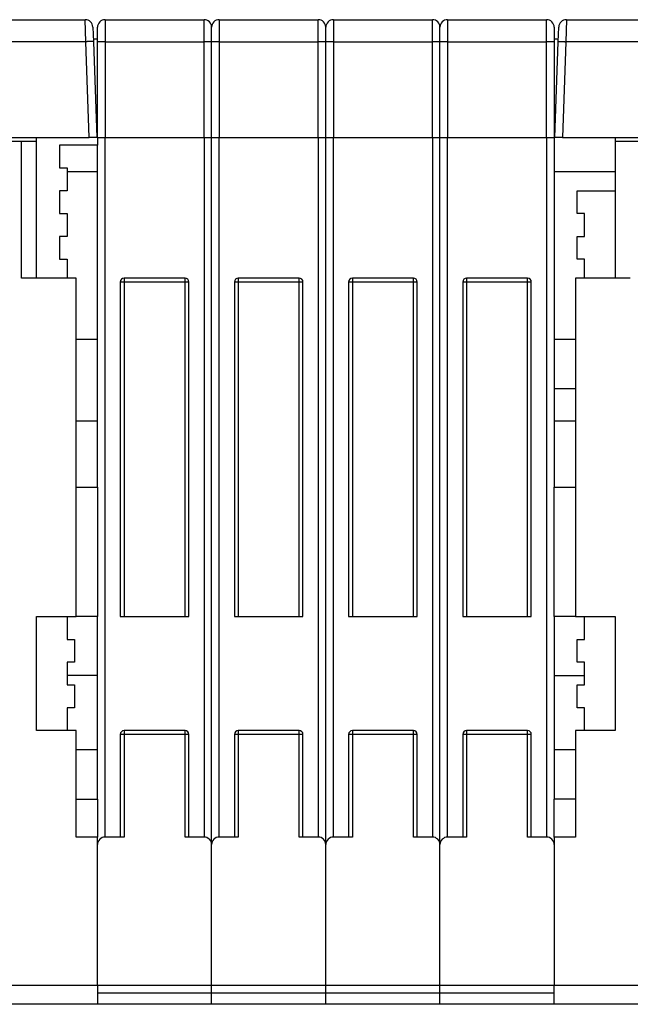
# Model space of a CAD drawing. Extents: x 19 to 841, y 0 to 570.
# Drawn here: x 377 to 457, y 426 to 556 of the extents above; entities that cross this region are included whole.
import ezdxf

# ---------------------------------------------------------------- set-up
doc = ezdxf.new("R2010")
doc.units = 0
doc.linetypes.add('HIDDENNEW0', pattern=[4.5, 1.5, -1.5, 1.5])
doc.layers.add('MUOTOVIIVAT', color=40, linetype='HIDDENNEW0')
doc.layers.add('TANGVIIVATNONDEF', color=3, linetype='HIDDENNEW0')

msp = doc.modelspace()

# ---------------------------------------------------------------- linework, layer by layer
at = {"layer": 'MUOTOVIIVAT', "color": 40, "linetype": 'CONTINUOUS'}
for p, q in [((357.67436, 555.84507), (385.2674, 555.84507)), ((387.87436, 555.84507), (400.87436, 555.84507)), ((402.87436, 555.84507), (415.87436, 555.84507)), ((417.87436, 555.84507), (430.87436, 555.84507)), ((432.87436, 555.84507), (445.87436, 555.84507)), ((448.48132, 555.84507), (476.07436, 555.84507)), ((386.26679, 554.87996), (386.33419, 552.94976)), ((386.87436, 552.91486), (386.87436, 554.84506)), ((401.87436, 552.91486), (401.87436, 554.84506)), ((416.87436, 552.91486), (416.87436, 554.84506)), ((431.87436, 552.91486), (431.87436, 554.84506)), ((446.87436, 554.84506), (446.87436, 552.91486)), ((447.41452, 552.94976), (447.48193, 554.87996)), ((386.32039, 553.34507), (386.87436, 553.34507)), ((446.87436, 553.34507), (447.42833, 553.34507)), ((386.33419, 552.94976), (386.77436, 540.34507)), ((386.87436, 540.34507), (386.87436, 552.91486)), ((401.87436, 540.34507), (401.87436, 552.91486)), ((416.87436, 540.34507), (416.87436, 552.91486)), ((431.87436, 540.34507), (431.87436, 552.91486)), ((446.87436, 552.91486), (446.87436, 540.34507)), ((446.97436, 540.34507), (447.41452, 552.94976)), ((446.87436, 541.34507), (447.00928, 541.34507)), ((307.97375, 540.34507), (385.77497, 540.34507)), ((378.87436, 539.84507), (378.87435, 540.34502)), ((386.77436, 540.34507), (385.77497, 540.34507)), ((386.87436, 540.34507), (387.87436, 540.34507)), ((386.87436, 540.34502), (386.87436, 539.34507)), ((387.87436, 540.34507), (400.87436, 540.34507)), ((400.87436, 540.34507), (401.87436, 540.34507)), ((401.87436, 447.34507), (401.87436, 540.34507)), ((401.87436, 540.34507), (402.87436, 540.34507)), ((402.87436, 540.34507), (415.87436, 540.34507)), ((415.87436, 540.34507), (416.87436, 540.34507)), ((416.87436, 447.34507), (416.87436, 540.34507)), ((416.87436, 540.34507), (417.87436, 540.34507)), ((417.87436, 540.34507), (430.87436, 540.34507)), ((430.87436, 540.34507), (431.87436, 540.34507)), ((431.87436, 447.34507), (431.87436, 540.34507)), ((431.87436, 540.34507), (432.87436, 540.34507)), ((432.87436, 540.34507), (445.87436, 540.34507)), ((445.87436, 540.34507), (446.87436, 540.34507)), ((446.87436, 540.34507), (446.87436, 494.34507)), ((447.97375, 540.34507), (446.97436, 540.34507)), ((447.97375, 540.34507), (525.77497, 540.34507)), ((454.87434, 540.34502), (454.87436, 539.84507)), ((376.87436, 539.84507), (346.87436, 539.84507)), ((378.87436, 539.84507), (376.87436, 539.84507)), ((376.87441, 521.84507), (376.87441, 539.84503)), ((378.87436, 521.84507), (378.87436, 539.84507)), ((386.87436, 539.34507), (381.87436, 539.34507)), ((381.87436, 539.34507), (381.87436, 536.34507)), ((386.87436, 494.34507), (386.87436, 539.34505)), ((454.87436, 539.84507), (454.87436, 521.84507)), ((456.87436, 539.84507), (454.87436, 539.84507)), ((486.87436, 539.84507), (456.87436, 539.84507)), ((381.87436, 536.34507), (382.87436, 536.34507)), ((382.87436, 536.34507), (382.87436, 533.34507)), ((386.87436, 535.84503), (382.87435, 535.84515)), ((454.87434, 535.84503), (446.87433, 535.84515)), ((381.87436, 533.34507), (381.87436, 530.34507)), ((382.87436, 533.34507), (381.87436, 533.34507)), ((449.87436, 533.34507), (454.87436, 533.34507)), ((449.87436, 530.34507), (449.87436, 533.34507)), ((381.87436, 530.34507), (382.87436, 530.34507)), ((382.87436, 530.34507), (382.87436, 527.34507)), ((450.87436, 530.34507), (449.87436, 530.34507)), ((450.87436, 527.34507), (450.87436, 530.34507)), ((381.87436, 527.34507), (381.87436, 524.34507)), ((382.87436, 527.34507), (381.87436, 527.34507)), ((449.87436, 524.34507), (449.87436, 527.34507)), ((449.87436, 527.34507), (450.87436, 527.34507)), ((381.87436, 524.34507), (382.87436, 524.34507)), ((382.87436, 524.34507), (382.87435, 521.84507)), ((450.87436, 524.34507), (449.87436, 524.34507)), ((450.87434, 521.84507), (450.87436, 524.34507)), ((384.07436, 521.84507), (376.87436, 521.84507)), ((384.07436, 477.34506), (384.07436, 521.84507)), ((389.87436, 521.34507), (389.87436, 477.34556)), ((398.37436, 521.84507), (390.37436, 521.84507)), ((398.87436, 477.34556), (398.87436, 521.34507)), ((404.87436, 521.34507), (404.87436, 477.34556)), ((413.37436, 521.84507), (405.37436, 521.84507)), ((413.87436, 477.34556), (413.87436, 521.34507)), ((419.87436, 521.34507), (419.87436, 477.34556)), ((428.37436, 521.84507), (420.37436, 521.84507)), ((428.87436, 477.34556), (428.87436, 521.34507)), ((434.87436, 521.34507), (434.87436, 477.34556)), ((443.37436, 521.84507), (435.37436, 521.84507)), ((443.87436, 477.34556), (443.87436, 521.34507)), ((449.67436, 521.84507), (449.67436, 477.34506)), ((456.87436, 521.84507), (449.67436, 521.84507)), ((384.07436, 513.84507), (386.87436, 513.84506)), ((446.87433, 513.84506), (449.67436, 513.84507)), ((446.87433, 507.34512), (449.67436, 507.34507)), ((384.07439, 494.34501), (386.87436, 494.34507)), ((386.87436, 494.34507), (386.87436, 477.34506)), ((446.87436, 477.34506), (446.87436, 494.34507)), ((446.87436, 494.34507), (449.6743, 494.34501)), ((378.87436, 462.34507), (378.87436, 477.34506)), ((378.87436, 477.34506), (384.07436, 477.34506)), ((382.87436, 477.34506), (382.87436, 474.34507)), ((386.87436, 477.34506), (384.07439, 477.34501)), ((386.87436, 453.3451), (386.87436, 477.34501)), ((389.87436, 477.34556), (390.37436, 477.34556)), ((390.37436, 477.34556), (398.37436, 477.34556)), ((398.37436, 477.34556), (398.87436, 477.34556)), ((404.87436, 477.34556), (405.37436, 477.34556)), ((405.37436, 477.34556), (413.37436, 477.34556)), ((413.37436, 477.34556), (413.87436, 477.34556)), ((419.87436, 477.34556), (420.37436, 477.34556)), ((420.37436, 477.34556), (428.37436, 477.34556)), ((428.37436, 477.34556), (428.87436, 477.34556)), ((434.87436, 477.34556), (435.37436, 477.34556)), ((435.37436, 477.34556), (443.37436, 477.34556)), ((443.37436, 477.34556), (443.87436, 477.34556)), ((446.87433, 477.34501), (446.87433, 453.3451)), ((449.6743, 477.34501), (446.87436, 477.34506)), ((449.67436, 477.34506), (454.87436, 477.34506)), ((450.87436, 474.34507), (450.87436, 477.34506)), ((454.87436, 477.34506), (454.87436, 462.34507)), ((382.87436, 474.34507), (383.87436, 474.34507)), ((383.87436, 474.34507), (383.87436, 471.34507)), ((449.87436, 471.34507), (449.87436, 474.34507)), ((449.87436, 474.34507), (450.87436, 474.34507)), ((382.87436, 471.34507), (382.87436, 468.34507)), ((383.87436, 471.34507), (382.87436, 471.34507)), ((450.87436, 471.34507), (449.87436, 471.34507)), ((450.87436, 468.34507), (450.87436, 471.34507)), ((382.87436, 468.34507), (383.87436, 468.34507)), ((383.87436, 468.34507), (383.87436, 465.34507)), ((449.87436, 465.34507), (449.87436, 468.34507)), ((449.87436, 468.34507), (450.87436, 468.34507)), ((382.87436, 465.34507), (382.87436, 462.34507)), ((383.87436, 465.34507), (382.87436, 465.34507)), ((450.87436, 465.34507), (449.87436, 465.34507)), ((450.87436, 462.34507), (450.87436, 465.34507)), ((384.07436, 462.34507), (378.87436, 462.34507)), ((384.07436, 448.34507), (384.07436, 462.34507)), ((398.37436, 462.34557), (390.37436, 462.34557)), ((413.37436, 462.34557), (405.37436, 462.34557)), ((428.37436, 462.34557), (420.37436, 462.34557)), ((443.37436, 462.34557), (435.37436, 462.34557)), ((449.67436, 462.34507), (449.67436, 448.34507)), ((454.87436, 462.34507), (449.67436, 462.34507)), ((389.87436, 461.84557), (389.87436, 448.34507)), ((398.87436, 448.34507), (398.87436, 461.84557)), ((404.87436, 461.84557), (404.87436, 448.34507)), ((413.87436, 448.34507), (413.87436, 461.84557)), ((419.87436, 461.84557), (419.87436, 448.34507)), ((428.87436, 448.34507), (428.87436, 461.84557)), ((434.87436, 461.84557), (434.87436, 448.34507)), ((443.87436, 448.34507), (443.87436, 461.84557)), ((384.07436, 459.84507), (386.87436, 459.84503)), ((446.87433, 459.84503), (449.67436, 459.84507)), ((384.07439, 453.3451), (386.87436, 453.34507)), ((386.87436, 453.34507), (386.87436, 448.34507)), ((449.6743, 453.3451), (446.87436, 453.34507)), ((446.87436, 448.34507), (446.87436, 453.34507)), ((386.87436, 448.34507), (384.07436, 448.34507)), ((386.87436, 447.34507), (386.87436, 448.34507)), ((390.37436, 448.34507), (387.87436, 448.34507)), ((400.87436, 448.34507), (398.37436, 448.34507)), ((405.37436, 448.34507), (402.87436, 448.34507)), ((415.87436, 448.34507), (413.37436, 448.34507)), ((420.37436, 448.34507), (417.87436, 448.34507)), ((430.87436, 448.34507), (428.37436, 448.34507)), ((435.37436, 448.34507), (432.87436, 448.34507)), ((445.87436, 448.34507), (443.37436, 448.34507)), ((449.67436, 448.34507), (446.87436, 448.34507)), ((446.87436, 448.34507), (446.87436, 447.34507)), ((386.87436, 428.84506), (386.87436, 447.34507)), ((401.87436, 428.84506), (401.87436, 447.34507)), ((416.87436, 428.84506), (416.87436, 447.34507)), ((431.87436, 428.84506), (431.87436, 447.34507)), ((446.87436, 447.34507), (446.87436, 428.84506)), ((357.77436, 428.84506), (386.87436, 428.84506)), ((386.87436, 428.84506), (386.87436, 426.34507)), ((386.87436, 428.84506), (401.87436, 428.84506)), ((401.87436, 428.84506), (416.87436, 428.84506)), ((401.87441, 427.84511), (401.87441, 428.84508)), ((416.87434, 427.84511), (416.87434, 428.84508)), ((416.87436, 428.84506), (431.87436, 428.84506)), ((431.87436, 428.84506), (446.87436, 428.84506)), ((431.8744, 427.84511), (431.8744, 428.84508)), ((446.87436, 426.34507), (446.87436, 428.84506)), ((446.87436, 428.84506), (475.97436, 428.84506)), ((386.87436, 427.84511), (401.87441, 427.84511)), ((401.87436, 427.84511), (401.87436, 427.84507)), ((401.87436, 426.34507), (401.87436, 427.84507)), ((401.87441, 427.84511), (416.87434, 427.84511)), ((416.87434, 427.84511), (431.8744, 427.84511)), ((416.87436, 427.84511), (416.87436, 427.84507)), ((416.87436, 426.34507), (416.87436, 427.84507)), ((431.87436, 427.84511), (431.87436, 427.84507)), ((431.87436, 426.34507), (431.87436, 427.84507)), ((431.8744, 427.84511), (446.87433, 427.84511)), ((386.87436, 426.34507), (374.37436, 426.34507)), ((401.87436, 426.34507), (386.87436, 426.34507)), ((416.87436, 426.34507), (401.87436, 426.34507)), ((431.87436, 426.34507), (416.87436, 426.34507)), ((446.87436, 426.34507), (431.87436, 426.34507)), ((459.37436, 426.34507), (446.87436, 426.34507))]:
    msp.add_line(p, q, dxfattribs=at)
for centre, radius, start, end in [((385.2674, 554.84507), 1, 2, 90), ((387.87436, 554.84507), 1, 90, 180), ((400.87436, 554.84507), 1, 0, 90), ((402.87436, 554.84507), 1, 90, 180), ((415.87436, 554.84507), 1, 0, 90), ((417.87436, 554.84507), 1, 90, 180), ((430.87436, 554.84507), 1, 0, 90), ((432.87436, 554.84507), 1, 90, 180), ((445.87436, 554.84507), 1, 0, 90), ((448.48132, 554.84507), 1, 90, 178), ((390.37436, 521.34507), 0.5, 90, 180), ((398.37436, 521.34507), 0.5, 0, 90), ((405.37436, 521.34507), 0.5, 90, 180), ((413.37436, 521.34507), 0.5, 0, 90), ((420.37436, 521.34507), 0.5, 90, 180), ((428.37436, 521.34507), 0.5, 0, 90), ((435.37436, 521.34507), 0.5, 90, 180), ((443.37436, 521.34507), 0.5, 0, 90), ((390.37436, 461.84557), 0.5, 90, 180), ((398.37436, 461.84557), 0.5, 0, 90), ((405.37436, 461.84557), 0.5, 90, 180), ((413.37436, 461.84557), 0.5, 0, 90), ((420.37436, 461.84557), 0.5, 90, 180), ((428.37436, 461.84557), 0.5, 0, 90), ((435.37436, 461.84557), 0.5, 90, 180), ((443.37436, 461.84557), 0.5, 0, 90), ((387.87436, 447.34507), 1, 90, 180), ((400.87436, 447.34507), 1, 0, 90), ((402.87436, 447.34507), 1, 90, 180), ((415.87436, 447.34507), 1, 0, 90), ((417.87436, 447.34507), 1, 90, 180), ((430.87436, 447.34507), 1, 0, 90), ((432.87436, 447.34507), 1, 90, 180), ((445.87436, 447.34507), 1, 0, 90)]:
    msp.add_arc(centre, radius, start, end, dxfattribs=at)
at = {"layer": 'TANGVIIVATNONDEF', "color": 3, "linetype": 'CONTINUOUS'}
for p, q in [((385.33486, 552.94972), (385.26734, 555.84506)), ((387.87433, 555.84506), (387.87433, 552.94972)), ((400.87432, 552.94972), (400.87432, 555.84506)), ((402.87439, 555.84506), (402.87439, 552.94972)), ((415.87437, 552.94972), (415.87437, 555.84506)), ((417.87432, 555.84506), (417.87432, 552.94972)), ((430.8743, 552.94972), (430.8743, 555.84506)), ((432.87437, 555.84506), (432.87437, 552.94972)), ((445.87436, 552.94972), (445.87436, 555.84506)), ((448.48135, 555.84506), (448.41395, 552.94972)), ((386.92037, 555.14501), (386.93161, 555.14501)), ((401.81717, 555.14501), (401.82828, 555.14501)), ((401.92042, 555.14501), (401.93156, 555.14501)), ((416.8171, 555.14501), (416.82834, 555.14501)), ((416.92048, 555.14501), (416.93159, 555.14501)), ((431.81715, 555.14501), (431.82827, 555.14501)), ((431.92041, 555.14501), (431.93155, 555.14501)), ((446.81718, 555.14501), (446.82832, 555.14501)), ((385.33486, 552.94972), (357.6744, 552.94972)), ((385.77491, 540.34502), (385.33486, 552.94972)), ((387.87433, 552.94972), (387.87433, 540.34502)), ((387.87433, 552.94972), (400.87432, 552.94972)), ((400.87432, 540.34502), (400.87432, 552.94972)), ((402.87439, 552.94972), (402.87439, 540.34502)), ((402.87439, 552.94972), (415.87437, 552.94972)), ((415.87437, 540.34502), (415.87437, 552.94972)), ((417.87432, 552.94972), (417.87432, 540.34502)), ((417.87432, 552.94972), (430.8743, 552.94972)), ((430.8743, 540.34502), (430.8743, 552.94972)), ((432.87437, 552.94972), (432.87437, 540.34502)), ((432.87437, 552.94972), (445.87436, 552.94972)), ((445.87436, 540.34502), (445.87436, 552.94972)), ((448.41395, 552.94972), (447.97378, 540.34502)), ((476.07441, 552.94972), (448.41395, 552.94972)), ((387.87433, 448.34512), (387.87433, 540.34502)), ((400.87432, 540.34502), (400.87432, 448.34512)), ((402.87439, 448.34512), (402.87439, 540.34502)), ((415.87437, 540.34502), (415.87437, 448.34512)), ((417.87432, 448.34512), (417.87432, 540.34502)), ((430.8743, 540.34502), (430.8743, 448.34512)), ((432.87437, 448.34512), (432.87437, 540.34502)), ((445.87436, 540.34502), (445.87436, 448.34512)), ((390.37438, 521.34508), (389.8744, 521.34508)), ((390.37438, 521.84507), (390.37438, 521.34508)), ((390.37438, 521.34508), (390.37438, 477.34551)), ((398.37439, 521.34508), (390.37438, 521.34508)), ((398.37439, 521.34508), (398.37439, 521.84507)), ((398.37439, 477.34551), (398.37439, 521.34508)), ((398.87438, 521.34508), (398.37439, 521.34508)), ((405.37431, 521.34508), (404.87433, 521.34508)), ((405.37431, 521.84507), (405.37431, 521.34508)), ((405.37431, 521.34508), (405.37431, 477.34551)), ((413.37432, 521.34508), (405.37431, 521.34508)), ((413.37432, 521.34508), (413.37432, 521.84507)), ((413.37432, 477.34551), (413.37432, 521.34508)), ((413.87431, 521.34508), (413.37432, 521.34508)), ((420.37437, 521.34508), (419.87438, 521.34508)), ((420.37437, 521.84507), (420.37437, 521.34508)), ((420.37437, 521.34508), (420.37437, 477.34551)), ((428.37438, 521.34508), (420.37437, 521.34508)), ((428.37438, 521.34508), (428.37438, 521.84507)), ((428.37438, 477.34551), (428.37438, 521.34508)), ((428.87436, 521.34508), (428.37438, 521.34508)), ((435.37442, 521.34508), (434.87431, 521.34508)), ((435.37442, 521.84507), (435.37442, 521.34508)), ((435.37442, 521.34508), (435.37442, 477.34551)), ((443.37431, 521.34508), (435.37442, 521.34508)), ((443.37431, 521.34508), (443.37431, 521.84507)), ((443.37431, 477.34551), (443.37431, 521.34508)), ((443.87442, 521.34508), (443.37431, 521.34508)), ((384.07436, 503.0842), (386.87436, 503.08424)), ((446.87433, 503.08424), (449.67436, 503.0842)), ((386.87436, 469.59916), (382.87435, 469.59916)), ((446.87433, 469.59916), (450.87434, 469.59916)), ((390.37438, 462.34558), (390.37438, 461.8456)), ((398.37439, 461.8456), (398.37439, 462.34558)), ((405.37431, 462.34558), (405.37431, 461.8456)), ((413.37432, 461.8456), (413.37432, 462.34558)), ((420.37437, 462.34558), (420.37437, 461.8456)), ((428.37438, 461.8456), (428.37438, 462.34558)), ((435.37442, 462.34558), (435.37442, 461.8456)), ((443.37431, 461.8456), (443.37431, 462.34558)), ((390.37438, 461.8456), (389.8744, 461.8456)), ((398.37439, 461.8456), (390.37438, 461.8456)), ((390.37438, 461.8456), (390.37438, 448.34512)), ((398.37439, 448.34512), (398.37439, 461.8456)), ((398.87438, 461.8456), (398.37439, 461.8456)), ((405.37431, 461.8456), (404.87433, 461.8456)), ((413.37432, 461.8456), (405.37431, 461.8456)), ((405.37431, 461.8456), (405.37431, 448.34512)), ((413.37432, 448.34512), (413.37432, 461.8456)), ((413.87431, 461.8456), (413.37432, 461.8456)), ((420.37437, 461.8456), (419.87438, 461.8456)), ((428.37438, 461.8456), (420.37437, 461.8456)), ((420.37437, 461.8456), (420.37437, 448.34512)), ((428.37438, 448.34512), (428.37438, 461.8456)), ((428.87436, 461.8456), (428.37438, 461.8456)), ((435.37442, 461.8456), (434.87431, 461.8456)), ((443.37431, 461.8456), (435.37442, 461.8456)), ((435.37442, 461.8456), (435.37442, 448.34512)), ((443.37431, 448.34512), (443.37431, 461.8456)), ((443.87442, 461.8456), (443.37431, 461.8456))]:
    msp.add_line(p, q, dxfattribs=at)
for points in [[(386.33421, 552.94972), (386.33305, 552.95134, 0.26114423), (386.32949, 552.95291, 0.067112284), (386.32346, 552.95441, 0.026533462), (386.31494, 552.95583, 0.014756064), (386.30371, 552.95718, 0.0090194093), (386.2898, 552.95843, 0.0061541797), (386.27306, 552.95958, 0.004408143), (386.25358, 552.96061, 0.003386277), (386.23123, 552.96153, 0.0026505158), (386.20614, 552.96232, 0.002165132), (386.17824, 552.96297, 0.0017880909), (386.14772, 552.96349, 0.0015228263), (386.11456, 552.96386, 0.0013074333), (386.07898, 552.96409, 0.001148766), (386.04104, 552.96416, 0.0010122517), (386.00101, 552.96409, 0.0009047164), (385.95899, 552.96386, 0.0008226389), (385.91521, 552.96349, 0.0007631302), (385.86978, 552.96297, 0.000685968), (385.82325, 552.96232, 0.0006036708), (385.77591, 552.96154, 0.0006114987), (385.72698, 552.96061, 0.000663548), (385.67631, 552.95953, 0.0004961652), (385.62828, 552.95843, 0.0002106941), (385.58453, 552.95737, 0.0006194337), (385.52896, 552.95583, 0.0009864419), (385.44461, 552.95324, 0.0004913158), (385.33486, 552.94972, 0.0002678603)], [(387.87433, 552.94972), (387.82668, 552.94968, 0.000446555), (387.7784, 552.94956, 0.0004259852), (387.72943, 552.94936, 0.000423634), (387.67998, 552.94906, 0.0004478313), (387.63028, 552.94868, 0.0004658689), (387.58053, 552.9482, 0.0004836806), (387.53093, 552.94761, 0.0005036499), (387.48169, 552.94694, 0.0005313216), (387.43308, 552.94616, 0.0005611852), (387.3853, 552.94529, 0.0005973973), (387.33863, 552.94432, 0.000639022), (387.29324, 552.94326, 0.00068872), (387.24943, 552.9421, 0.0007489507), (387.20734, 552.94086, 0.0008205712), (387.16727, 552.93954, 0.0009070169), (387.1293, 552.93815, 0.0010053894), (387.09371, 552.93668, 0.001145584), (387.06053, 552.93515, 0.001327756), (387.02999, 552.93357, 0.0015162497), (387.0021, 552.93195, 0.0016758572), (386.97703, 552.9303, 0.002175382), (386.95467, 552.92859, 0.003163965), (386.93513, 552.92682, 0.0033180093), (386.9185, 552.92515, 0.001743499), (386.90492, 552.92362, 0.006376082), (386.89343, 552.92168, 0.022232917), (386.88322, 552.91874, 0.030778339), (386.87436, 552.91491, 0.034627025)], [(401.87441, 552.91491), (401.8733, 552.91657, 0.26123423), (401.8698, 552.91825, 0.066949707), (401.86381, 552.91996, 0.026460703), (401.85533, 552.92168, 0.014715972), (401.84414, 552.92341, 0.0089950906), (401.83026, 552.92515, 0.0061377611), (401.81354, 552.92687, 0.004396495), (401.79408, 552.92859, 0.0033774632), (401.77173, 552.93028, 0.0026436933), (401.74664, 552.93195, 0.0021596392), (401.71874, 552.93357, 0.0017836111), (401.6882, 552.93515, 0.001519071), (401.65502, 552.93668, 0.001304257), (401.61942, 552.93815, 0.0011460226), (401.58144, 552.93954, 0.0010098793), (401.54137, 552.94086, 0.000902639), (401.4993, 552.9421, 0.0008207891), (401.45546, 552.94326, 0.0007614484), (401.40997, 552.94432, 0.0006845036), (401.36339, 552.94529, 0.0006024248), (401.31598, 552.94616, 0.0006102576), (401.26699, 552.94694, 0.0006622224), (401.21624, 552.94762, 0.0004952481), (401.16815, 552.9482, 0.0002103777), (401.12433, 552.94867, 0.0006182881), (401.06868, 552.94906, 0.0009847521), (400.98422, 552.94942, 0.0004905974), (400.87432, 552.94972, 0.0002675091)], [(402.87439, 552.94972), (402.82673, 552.94968, 0.0004465317), (402.77845, 552.94956, 0.0004259652), (402.72947, 552.94936, 0.0004236164), (402.68003, 552.94906, 0.0004478151), (402.63032, 552.94868, 0.0004658549), (402.58057, 552.9482, 0.0004836689), (402.53097, 552.94761, 0.0005036408), (402.48173, 552.94694, 0.0005313153), (402.43312, 552.94616, 0.0005611828), (402.38534, 552.94529, 0.000597399), (402.33866, 552.94432, 0.0006390289), (402.29327, 552.94326, 0.0006887331), (402.24946, 552.9421, 0.0007489718), (402.20738, 552.94086, 0.0008206023), (402.1673, 552.93954, 0.0009070613), (402.12933, 552.93815, 0.0010054507), (402.09374, 552.93668, 0.0011456696), (402.06056, 552.93515, 0.0013278753), (402.03003, 552.93357, 0.001516414), (402.00213, 552.93195, 0.0016760718), (401.97707, 552.9303, 0.002175713), (401.95471, 552.92859, 0.0031645498), (401.93517, 552.92682, 0.0033187683), (401.91854, 552.92515, 0.0017439527), (401.90496, 552.92362, 0.0063779747), (401.89347, 552.92168, 0.022243283), (401.88327, 552.91874, 0.030802738), (401.87441, 552.91491, 0.034665495)], [(416.87434, 552.91491), (416.87324, 552.91657, 0.26169085), (416.86973, 552.91825, 0.067057817), (416.86375, 552.91996, 0.026490023), (416.85528, 552.92168, 0.014728245), (416.84409, 552.92341, 0.0090010038), (416.83021, 552.92515, 0.0061411089), (416.8135, 552.92687, 0.0043985298), (416.79404, 552.92859, 0.0033788261), (416.7717, 552.93028, 0.0026446329), (416.74661, 552.93195, 0.0021603266), (416.71871, 552.93357, 0.001784122), (416.68818, 552.93515, 0.0015194671), (416.65501, 552.93668, 0.0013045673), (416.61941, 552.93815, 0.0011462733), (416.58144, 552.93954, 0.0010100826), (416.54137, 552.94086, 0.0009028071), (416.49931, 552.9421, 0.0008209306), (416.45547, 552.94326, 0.0007615702), (416.40999, 552.94432, 0.0006846049), (416.36341, 552.94529, 0.0006025079), (416.31601, 552.94616, 0.0006103358), (416.26702, 552.94694, 0.0006623008), (416.21628, 552.94762, 0.0004953018), (416.16818, 552.9482, 0.0002103992), (416.12437, 552.94867, 0.0006183486), (416.06873, 552.94906, 0.0009848348), (415.98427, 552.94942, 0.0004906327), (415.87437, 552.94972, 0.0002675269)], [(417.87432, 552.94972), (417.82667, 552.94968, 0.0004465612), (417.77838, 552.94956, 0.0004259906), (417.72941, 552.94936, 0.0004236388), (417.67997, 552.94906, 0.0004478357), (417.63027, 552.94868, 0.0004658727), (417.58052, 552.9482, 0.0004836838), (417.53092, 552.94761, 0.0005036522), (417.48168, 552.94694, 0.0005313231), (417.43307, 552.94616, 0.000561186), (417.38529, 552.94529, 0.000597397), (417.33862, 552.94432, 0.0006390201), (417.29323, 552.94326, 0.0006887166), (417.24942, 552.9421, 0.000748945), (417.20733, 552.94086, 0.000820563), (417.16726, 552.93954, 0.0009070049), (417.12929, 552.93815, 0.001005373), (417.0937, 552.93668, 0.001145561), (417.06052, 552.93515, 0.0013277238), (417.02998, 552.93357, 0.0015162054), (417.00209, 552.93195, 0.0016757994), (416.97702, 552.9303, 0.002175293), (416.95466, 552.92859, 0.0031638077), (416.93512, 552.92682, 0.0033178051), (416.91848, 552.92515, 0.0017433769), (416.90491, 552.92362, 0.0063755729), (416.89342, 552.92168, 0.022230129), (416.8832, 552.91874, 0.030771778), (416.87434, 552.91491, 0.034616683)], [(431.8744, 552.91491), (431.87329, 552.91657, 0.26133422), (431.86978, 552.91825, 0.066971533), (431.8638, 552.91996, 0.026466326), (431.85532, 552.92168, 0.014718217), (431.84412, 552.92341, 0.008996118), (431.83025, 552.92515, 0.006138314), (431.81353, 552.92687, 0.004396813), (431.79407, 552.92859, 0.0033776646), (431.77172, 552.93028, 0.0026438237), (431.74663, 552.93195, 0.0021597286), (431.71873, 552.93357, 0.0017836728), (431.68819, 552.93515, 0.0015191151), (431.65501, 552.93668, 0.0013042886), (431.61941, 552.93815, 0.0011460457), (431.58143, 552.93954, 0.0010098959), (431.54136, 552.94086, 0.000902651), (431.49929, 552.9421, 0.0008207976), (431.45545, 552.94326, 0.0007614542), (431.40996, 552.94432, 0.000684507), (431.36338, 552.94529, 0.0006024264), (431.31597, 552.94616, 0.000610258), (431.26698, 552.94694, 0.0006622217), (431.21623, 552.94762, 0.0004952464), (431.16813, 552.9482, 0.0002103767), (431.12432, 552.94867, 0.0006182847), (431.06867, 552.94906, 0.0009847438), (430.98421, 552.94942, 0.000490592), (430.8743, 552.94972, 0.0002675059)], [(432.87437, 552.94972), (432.82672, 552.94968, 0.0004465379), (432.77843, 552.94956, 0.0004259707), (432.72946, 552.94936, 0.0004236212), (432.68001, 552.94906, 0.0004478196), (432.63031, 552.94868, 0.0004658587), (432.58056, 552.9482, 0.000483672), (432.53095, 552.94761, 0.0005036432), (432.48172, 552.94694, 0.000531317), (432.43311, 552.94616, 0.0005611834), (432.38533, 552.94529, 0.0005973986), (432.33865, 552.94432, 0.000639027), (432.29326, 552.94326, 0.0006887297), (432.24945, 552.9421, 0.000748966), (432.20737, 552.94086, 0.000820594), (432.16729, 552.93954, 0.0009070493), (432.12932, 552.93815, 0.0010054341), (432.09373, 552.93668, 0.0011456464), (432.06055, 552.93515, 0.0013278432), (432.03002, 552.93357, 0.0015163697), (432.00212, 552.93195, 0.001676014), (431.97706, 552.9303, 0.002175624), (431.9547, 552.92859, 0.0031643923), (431.93516, 552.92682, 0.003318564), (431.91853, 552.92515, 0.0017438306), (431.90495, 552.92362, 0.0063774652), (431.89346, 552.92168, 0.022240493), (431.88325, 552.91874, 0.030796169), (431.8744, 552.91491, 0.034655137)], [(446.87433, 552.91491), (446.87322, 552.91657, 0.26179087), (446.86972, 552.91825, 0.067079692), (446.86374, 552.91996, 0.026495655), (446.85527, 552.92168, 0.014730492), (446.84407, 552.92341, 0.0090020321), (446.8302, 552.92515, 0.0061416621), (446.81349, 552.92687, 0.0043988479), (446.79403, 552.92859, 0.0033790276), (446.77169, 552.93028, 0.0026447631), (446.7466, 552.93195, 0.002160416), (446.7187, 552.93357, 0.0017841837), (446.68817, 552.93515, 0.0015195113), (446.655, 552.93668, 0.0013045989), (446.6194, 552.93815, 0.0011462963), (446.58143, 552.93954, 0.001010099), (446.54136, 552.94086, 0.000902819), (446.4993, 552.9421, 0.000820939), (446.45546, 552.94326, 0.000761576), (446.40998, 552.94432, 0.0006846082), (446.3634, 552.94529, 0.0006025096), (446.316, 552.94616, 0.0006103362), (446.267, 552.94694, 0.0006623), (446.21627, 552.94762, 0.0004953001), (446.16817, 552.9482, 0.0002103982), (446.12436, 552.94867, 0.0006183451), (446.06871, 552.94906, 0.0009848262), (445.98425, 552.94942, 0.0004906271), (445.87436, 552.94972, 0.0002675236)], [(447.41448, 552.94972), (447.41565, 552.95134, -0.26096319), (447.4192, 552.95291, -0.067066071), (447.42524, 552.95441, -0.026520401), (447.43376, 552.95583, -0.014750407), (447.44499, 552.95718, -0.0090165903), (447.4589, 552.95843, -0.006152534), (447.47564, 552.95958, -0.0044071117), (447.49513, 552.96061, -0.0033855661), (447.51748, 552.96153, -0.0026500111), (447.54258, 552.96232, -0.0021647526), (447.57048, 552.96297, -0.0017878006), (447.60101, 552.96349, -0.0015225951), (447.63417, 552.96386, -0.001307247), (447.66975, 552.96409, -0.0011486112), (447.7077, 552.96416, -0.0010121226), (447.74773, 552.96409, -0.0009046067), (447.78976, 552.96386, -0.0008225437), (447.83355, 552.96349, -0.0007630459), (447.87898, 552.96297, -0.0006858953), (447.92551, 552.96232, -0.0006036093), (447.97286, 552.96154, -0.0006114389), (448.02179, 552.96061, -0.000663486), (448.07247, 552.95953, -0.0004961209), (448.1205, 552.95843, -0.0002106758), (448.16426, 552.95737, -0.0006193809), (448.21984, 552.95583, -0.0009863633), (448.30419, 552.95324, -0.0004912791), (448.41395, 552.94972, -0.000267841)]]:
    msp.add_lwpolyline(points, format="xyb", dxfattribs=at)

doc.saveas('drawing.dxf')
